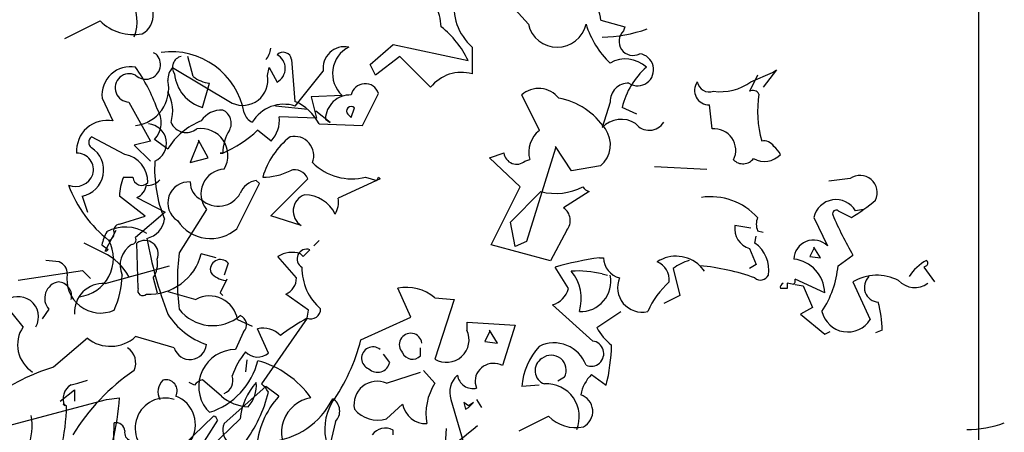
# Model space of a CAD drawing. Units: millimetres. Extents: x 1857256 to 2036217, y 1740364 to 1859164.
# Drawn here: x 1990958 to 1991470, y 1756155 to 1756369 of the extents above; entities that cross this region are included whole.
import ezdxf

# ---------------------------------------------------------------- set-up
doc = ezdxf.new("R2010")
doc.units = ezdxf.units.MM
doc.layers.add('CO-TREE', color=251, linetype='Continuous')
doc.layers.add('TB-FORM', color=7, linetype='Continuous')

# ---------------------------------------------------------------- blocks, each defined once
blk = doc.blocks.new('T-132')
at = {"layer": 'CO-TREE'}
for p, q in [((670.99, 1235.4), (664.02, 1243.06)), ((429.94, 1227.93), (448.34, 1237.13)), ((708.63, 1237.49), (721.18, 1234)), ((721.18, 1234), (720.48, 1231.91)), ((588.74, 1214.48), (600.59, 1224.94)), ((600.59, 1224.94), (639.62, 1216.58)), ((475.81, 1220.76), (477.21, 1220.06)), ((496.73, 1208.21), (493.94, 1218.67)), ((604.07, 1218.67), (591.52, 1208.91)), ((620.1, 1202.63), (604.07, 1218.67)), ((641.71, 1223.55), (641.71, 1209.61)), ((547.88, 1217.05), (549.56, 1195.3)), ((591.52, 1208.91), (588.74, 1214.48)), ((485.98, 1212.87), (516.93, 1194.47)), ((535.34, 1208.69), (536.17, 1212.87)), ((536.17, 1212.87), (540.35, 1205.34)), ((549.7, 1192.88), (564.34, 1211)), ((790.18, 1208.91), (786, 1200.54)), ((786.7, 1205.42), (797.85, 1210.3)), ((799.94, 1211.7), (792.97, 1202.63)), ((797.85, 1210.3), (799.94, 1211.7)), ((501.6, 1192.18), (505.09, 1204.73)), ((574.1, 1198.45), (558.07, 1197.76)), ((584.69, 1182.76), (593.05, 1199.49)), ((676.7, 1180.25), (667.5, 1198.65)), ((449.33, 1197.06), (454.9, 1185.21)), ((463.27, 1194.97), (474.42, 1174.75)), ((558.07, 1197.76), (560.85, 1186.6)), ((713.51, 1194.97), (709.33, 1181.72)), ((766.48, 1181.03), (765.09, 1193.57)), ((556.25, 1191.12), (539.52, 1192.8)), ((567.96, 1184.43), (560.43, 1190.29)), ((577.16, 1188.61), (578.83, 1186.94)), ((578.83, 1186.94), (580.5, 1191.96)), ((727.45, 1188.69), (719.78, 1192.18)), ((560.85, 1186.6), (541.34, 1187.3)), ((562.1, 1183.59), (584.69, 1182.76)), ((565.45, 1186.1), (567.96, 1184.43)), ((537.15, 1174.75), (530.18, 1180.33)), ((461.18, 1167.78), (443.75, 1176.84)), ((474.42, 1174.75), (466.05, 1172.66)), ((466.05, 1172.66), (474.42, 1164.3)), ((483.48, 1170.57), (476.51, 1175.45)), ((499.37, 1174.39), (495.19, 1163.52)), ((504.39, 1166.03), (499.37, 1175.23)), ((499.37, 1175.23), (499.37, 1174.39)), ((512.06, 1168.48), (510.67, 1168.48)), ((510.67, 1168.48), (512.06, 1168.48)), ((650.77, 1166.03), (658.3, 1168.54)), ((685.06, 1171.05), (670.01, 1122.53)), ((693.43, 1159.34), (685.06, 1171.88)), ((685.06, 1171.88), (685.06, 1171.05)), ((495.19, 1163.52), (504.39, 1166.03)), ((666.66, 1150.97), (650.77, 1166.03)), ((669.17, 1164.36), (671.68, 1165.19)), ((708.48, 1161.85), (693.43, 1159.34)), ((736.51, 1161.51), (763.7, 1160.11)), ((460.48, 1155.93), (465.36, 1155.93)), ((519.44, 1129.22), (531.15, 1152.64)), ((531.15, 1152.64), (529.48, 1154.32)), ((537.01, 1135.92), (556.25, 1155.15)), ((593.89, 1155.15), (572.14, 1145.12)), ((586.36, 1155.99), (592.22, 1154.32)), ((592.22, 1154.32), (593.05, 1155.99)), ((593.05, 1155.99), (593.89, 1155.15)), ((838.28, 1155.24), (827.13, 1153.84)), ((651.6, 1120.86), (666.66, 1150.97)), ((661.64, 1132.57), (677.53, 1148.46)), ((702.63, 1148.46), (689.24, 1140.1)), ((438.87, 1146.17), (441.66, 1137.81)), ((471.63, 1135.72), (458.39, 1146.17)), ((467.45, 1145.48), (482.09, 1137.81)), ((482.09, 1137.81), (466.75, 1124.57)), ((503.55, 1139.26), (489.33, 1116.68)), ((832.01, 1138.51), (838.98, 1135.02)), ((845.25, 1139.2), (841.07, 1138.51)), ((458.39, 1131.54), (471.63, 1135.72)), ((552.9, 1130.9), (537.01, 1135.92)), ((664.15, 1120.02), (661.64, 1132.57)), ((819.46, 1135.02), (826.43, 1120.38)), ((450.85, 1117.51), (456.71, 1128.39)), ((690.92, 1128.39), (682.55, 1112.49)), ((786.7, 1129.44), (778.33, 1130.84)), ((790.18, 1128.05), (792.97, 1127.35)), ((450.02, 1116.68), (439.98, 1121.7)), ((468.15, 1098.08), (467.45, 1121.78)), ((562.25, 1123.17), (559.46, 1120.38)), ((670.01, 1122.53), (664.15, 1120.02)), ((788.79, 1121.78), (789.49, 1125.26)), ((449.18, 1120.86), (452.53, 1118.35)), ((451.69, 1117.51), (450.85, 1117.51)), ((452.53, 1118.35), (451.69, 1117.51)), ((508.58, 1114.11), (500.91, 1116.2)), ((552.49, 1116.2), (553.88, 1114.81)), ((553.88, 1114.81), (557.37, 1118.29)), ((682.55, 1112.49), (651.6, 1120.86)), ((786, 1118.99), (789.49, 1110.62)), ((819.46, 1118.99), (817.37, 1114.81)), ((822.95, 1114.11), (819.46, 1119.69)), ((819.46, 1119.69), (819.46, 1118.99)), ((427.02, 1112.02), (420.05, 1112.72)), ((514.85, 1111.32), (512.76, 1105.05)), ((550.4, 1103.65), (540.64, 1114.81)), ((707.93, 1114.11), (710.02, 1114.11)), ((817.37, 1114.81), (822.95, 1114.11)), ((832.01, 1109.93), (839.67, 1115.5)), ((405.68, 1102.46), (439.14, 1107.48)), ((439.14, 1107.48), (443.32, 1103.29)), ((450.85, 1100.78), (484.31, 1109.99)), ((691.9, 1098.08), (684.93, 1109.23)), ((746.27, 1108.53), (749.76, 1094.59)), ((760.21, 1109.93), (762.3, 1107.14)), ((789.49, 1110.62), (786, 1108.53)), ((878.01, 1109.93), (876.62, 1109.23)), ((876.62, 1109.23), (882.19, 1101.56)), ((475.81, 1103.65), (477.9, 1095.99)), ((514.15, 1102.96), (510.67, 1095.99)), ((709.33, 1105.74), (712.11, 1105.05)), ((809, 1100.17), (805.52, 1100.87)), ((805.52, 1100.87), (805.52, 1098.08)), ((825.04, 1095.99), (809.7, 1102.96)), ((839.67, 1101.56), (848.74, 1082.04)), ((483.48, 1096.68), (498.12, 1092.5)), ((510.67, 1095.99), (512.06, 1094.59)), ((609.78, 1083.22), (603.09, 1098.27)), ((805.52, 1098.08), (802.03, 1098.08)), ((809.7, 1100.17), (813.88, 1099.47)), ((813.88, 1099.47), (818.76, 1088.32)), ((408.19, 1078.2), (398.16, 1090.75)), ((556.67, 1086.92), (544.82, 1095.29)), ((622.33, 1093.26), (632.37, 1092.42)), ((632.37, 1092.42), (622.33, 1061.47)), ((749.76, 1094.59), (741.39, 1090.41)), ((421.58, 1087.4), (418.23, 1082.38)), ((555.97, 1082.74), (556.67, 1086.92)), ((704.45, 1070.89), (683.54, 1089.71)), ((706.54, 1077.86), (719.08, 1086.23)), ((818.76, 1088.32), (812.49, 1084.83)), ((519.73, 1082.04), (527.4, 1078.56)), ((555.97, 1082.74), (532.27, 1048.59)), ((583.85, 1071.51), (609.78, 1083.22)), ((639.06, 1076.53), (639.06, 1080.71)), ((639.06, 1080.71), (664.15, 1079.04)), ((812.49, 1084.83), (825.04, 1074.38)), ((522.79, 1075.69), (518.61, 1066.49)), ((535.76, 1064.62), (530.18, 1077.17)), ((650.77, 1075.69), (648.26, 1070.67)), ((654.95, 1069.84), (650.77, 1076.53)), ((650.77, 1076.53), (650.77, 1075.69)), ((664.15, 1079.04), (657.46, 1058.12)), ((825.04, 1074.38), (827.82, 1075.77)), ((855.01, 1076.47), (851.52, 1075.07)), ((441.65, 1072.34), (424.09, 1057.29)), ((486.82, 1067.33), (466.75, 1073.18)), ((648.26, 1070.67), (654.95, 1069.84)), ((614.8, 1063.14), (614.8, 1067.33)), ((524.61, 1061.13), (523.91, 1054.86)), ((598.91, 1059.8), (595.56, 1063.98)), ((597.23, 1048.92), (614.8, 1054.78)), ((616.47, 1055.62), (622.33, 1048.92)), ((436.63, 1048.92), (441.65, 1050.6)), ((511.36, 1042.31), (501.6, 1050.68)), ((689.81, 1052.07), (686.32, 1049.98)), ((703.75, 1053.47), (711.42, 1047.89)), ((427.43, 1039.72), (434.96, 1045.58)), ((433.29, 1048.09), (436.63, 1048.92)), ((434.96, 1045.58), (434.96, 1039.72)), ((497.42, 1047.89), (494.63, 1049.28)), ((534.5, 1047.25), (512.75, 1028.01)), ((541.19, 1042.23), (534.5, 1047.25)), ((643.24, 1048.92), (644.08, 1046.41)), ((676.56, 1047.89), (667.5, 1047.19)), ((369.72, 1018.81), (451.69, 1040.56)), ((451.69, 1040.56), (458.38, 1041.4)), ((630.69, 1040.56), (638.22, 1014.63)), ((644.08, 1040.56), (646.59, 1036.38)), ((430.78, 1037.21), (429.11, 1038.05)), ((429.11, 1038.05), (429.94, 1037.21)), ((503.55, 1035.54), (505.22, 1033.87)), ((605.6, 1038.05), (597.23, 1030.52)), ((639.89, 1037.21), (637.38, 1038.89)), ((637.38, 1038.89), (638.22, 1035.54)), ((638.22, 1035.54), (639.89, 1036.38)), ((639.89, 1036.38), (642.4, 1038.89)), ((642.4, 1038.89), (639.89, 1037.21)), ((485.57, 1010.95), (507.18, 1031.86)), ((509.27, 1029.77), (486.97, 994.91)), ((505.79, 1015.82), (521.12, 1030.46)), ((666.11, 1024.19), (681.44, 1031.86)), ((454.9, 1001.88), (455.6, 1028.37)), ((570.61, 1029.07), (567.13, 1014.43)), ((600.58, 1022.16), (600.58, 1024.67)), ((628.18, 1025.5), (627.35, 1011.28))]:
    blk.add_line(p, q, dxfattribs=at)
for centre, radius, start, end in [((447.15, 1236.82), 20.42, 336.7534, 93.6817), ((590.55, 1231.14), 35.25, 4.652, 43.9571), ((465.02, 1240.12), 10.93, 297.6377, 71.8896), ((660.35, 1244.58), 28.11, 170.2636, 228.4544), ((692.6, 1236.44), 16.07, 3.7321, 49.398), ((465.49, 1254.17), 24.18, 224.8248, 280.9698), ((596.05, 1196.01), 48.18, 25.2679, 52.0517), ((685.97, 1238.82), 15.37, 192.8691, 347.1309), ((746.03, 1249.37), 47.18, 197.2246, 226.4303), ((708.22, 1302.59), 73.84, 270.8533, 289.3961), ((725.41, 1226.51), 7.31, 132.4174, 298.0178), ((575.45, 1212.53), 11.22, 79.0517, 187.8519), ((472, 1214.46), 7.64, 226.6103, 47.0849), ((485.26, 1182.55), 38.57, 10.2175, 97.8377), ((491.62, 1213.02), 5.77, 101.6431, 216.2819), ((527.56, 1223.49), 9.47, 317.1488, 356.454), ((543.47, 1216.36), 4.47, 8.9734, 134.1567), ((536.42, 1212.45), 8.12, 298.9412, 61.0588), ((584.65, 1209.78), 15.48, 117.1532, 227.0325), ((727.75, 1211.78), 8.35, 237.578, 82.4558), ((721.52, 1201.59), 15.78, 46.7904, 120.5292), ((464.03, 1198.56), 14.78, 79.3889, 185.8392), ((463.46, 1202.33), 7.36, 63.4125, 268.515), ((391.82, 1160.73), 91.41, 19.6559, 34.9433), ((492.86, 1206.48), 9.39, 137.0649, 181.823), ((506.96, 1211.54), 20.09, 185.523, 254.5375), ((522.44, 1206.36), 13.1, 245.1383, 10.2502), ((636.14, 1189.91), 20.47, 74.1898, 141.5676), ((758.51, 1183.16), 39.77, 131.1811, 166.8914), ((464.53, 1202.03), 19.4, 276.5711, 12.3536), ((507.4, 1222.06), 17.49, 232.3629, 262.3974), ((586.05, 1197.15), 7.38, 18.4915, 168.2414), ((722.92, 1195.32), 9.42, 87.8793, 182.1207), ((764.81, 1201.01), 7.44, 143.6667, 272.1278), ((765.11, 1206.6), 6.4, 190.5591, 288.9281), ((770.57, 1228.46), 28.12, 263.0758, 304.9967), ((465.63, 1190.41), 20.42, 342.9711, 29.0469), ((578.29, 1185.82), 12.84, 87.5803, 178.7245), ((676.34, 1188.86), 13.19, 37.986, 132.0746), ((787.74, 1197.41), 3.59, 29.0559, 119.0533), ((845.15, 1190.01), 55.03, 170.4429, 196.098), ((543.78, 1174.75), 19.07, 71.8975, 149.2146), ((539.85, 1172.32), 24.95, 26.8559, 67.094), ((679.79, 1159.92), 37.7, 34.1488, 79.3878), ((467.12, 1184.34), 12.93, 316.5508, 33.5097), ((511.36, 1178.24), 12.57, 86.8202, 146.3099), ((509.05, 1183.97), 7.45, 330.7089, 66.161), ((530.18, 1191.13), 7.19, 194.0378, 247.1648), ((578.83, 1190.29), 2.37, 45, 225), ((451.93, 1169.6), 15.89, 79.212, 184.0551), ((472.72, 1173.56), 10.06, 293.839, 85.8926), ((513.18, 1152.91), 34.55, 110.8007, 149.2599), ((493.09, 1187.78), 8.62, 202.8337, 309.0939), ((526.55, 1185.26), 14.93, 315.2717, 7.8584), ((719.3, 1172.22), 13.78, 57.2837, 136.4019), ((733.83, 1189.25), 8.93, 217.5516, 327.9011), ((500.72, 1167.28), 13.97, 329.4175, 99.0139), ((484.81, 1229.95), 67.24, 293.9123, 312.4447), ((533.38, 1168.65), 21.32, 146.7737, 180.4472), ((685.48, 1168.96), 14.31, 127.8761, 195.254), ((699.29, 1172.83), 14.32, 309.9222, 35.215), ((767.69, 1169.97), 11.12, 333.4186, 96.2304), ((445.84, 1174.06), 3.49, 126.8699, 233.1301), ((572.63, 1144.21), 41.51, 128.0503, 163.5183), ((549.31, 1167.06), 10.09, 339.4368, 102.9351), ((793.32, 1168.65), 6.19, 32.3486, 99.7265), ((436.08, 1159.77), 8.71, 343.7398, 90), ((436.4, 1159.68), 13.73, 280.3865, 57.6064), ((458.77, 1153.72), 14.27, 357.7027, 80.2793), ((664.81, 1169.26), 6.56, 186.3134, 311.6116), ((793.79, 1175.24), 11.11, 239.1715, 317.89), ((789.83, 1161.16), 13.88, 28.4962, 51.1149), ((542.61, 1159.85), 65.98, 176.086, 202.8387), ((579.25, 1184.29), 29.18, 225.3875, 284.1023), ((782.57, 1169.77), 6.86, 224.0512, 323.577), ((435.38, 1160.81), 9.71, 248.9638, 338.9611), ((513.61, 1147.32), 12.89, 93.8211, 218.6799), ((533.33, 1185.73), 29.74, 269.0249, 297.4561), ((549.56, 1152.64), 7.15, 20.5574, 110.5547), ((483.83, 1145.82), 25.45, 156.5959, 179.2146), ((469.78, 1156.15), 4.43, 182.8509, 317.1829), ((473.12, 1159.87), 8.15, 264.3947, 319.2081), ((494.39, 1142.59), 10.92, 85.8188, 237.3113), ((504.59, 1153), 9.42, 177.0779, 247.8645), ((531.49, 1143.23), 11.26, 100.2683, 157.0513), ((843.43, 1147.9), 8.96, 334.7392, 125.059), ((493.02, 1174.53), 65.23, 200.4427, 231.9437), ((464.35, 1152.92), 8.06, 292.5877, 351.6623), ((509.78, 1153.76), 12.89, 227.3381, 331.5865), ((685.09, 1178.48), 30.96, 255.8735, 297.2904), ((704.72, 1154.74), 6.61, 214.6952, 251.565), ((557.54, 1138.44), 8.86, 109.5512, 238.4308), ((554.63, 1129.28), 17.51, 25.2534, 90.1953), ((558.76, 1143.44), 13.49, 330.2552, 7.125), ((765.64, 1112.52), 33.3, 42.5174, 98.175), ((830.93, 1132.61), 11.73, 30.1999, 168.1248), ((783.32, 1225.31), 106.06, 301.6535, 310.0218), ((684.76, 1133.48), 7.99, 320.404, 55.8562), ((830.96, 1137), 1.84, 55.3056, 198.4342), ((458.82, 1128.05), 3.51, 97.125, 203.3852), ((469.98, 1135.84), 11.93, 282.6939, 352.2852), ((505.79, 1144.79), 20.7, 213.3495, 311.2584), ((798.2, 1131.54), 8.74, 156.5025, 203.4975), ((1026.14, 1221.8), 214.64, 203.443, 209.6872), ((473.86, 1115.42), 25.27, 151.3147, 167.5732), ((461.45, 1109.83), 20.24, 56.571, 118.8478), ((451.88, 1126.77), 3.72, 284.4708, 358.2096), ((789.03, 1129.35), 10.8, 172.0908, 253.7197), ((435.2, 1113.74), 19.97, 276.5329, 28.1752), ((464.54, 1123.52), 2.44, 272.7274, 25.3451), ((471.53, 1116.16), 6.94, 336.6673, 126.0131), ((684.48, 1161.65), 215.17, 190.0221, 200.9003), ((778.94, 1107.86), 17.05, 350.5151, 54.7246), ((819.27, 1113), 10.28, 45.8772, 177.7256), ((437.56, 1089.97), 29.47, 28.711, 64.9842), ((471.51, 1110.24), 12.83, 122.2827, 203.8623), ((473.95, 1123.06), 27.82, 266.6604, 345.726), ((616.92, 1102.04), 128.43, 173.4554, 186.5446), ((548.07, 1102.7), 14.21, 71.8815, 121.5381), ((555.72, 1113.56), 5.01, 70.7533, 239.6964), ((424.58, 1105.86), 6.62, 358.9964, 68.3838), ((465.47, 1110.97), 12.67, 324.7079, 11.1025), ((510.81, 1107.96), 5.25, 39.7349, 196.8666), ((731.09, 948.3), 167.42, 97.9492, 106.0031), ((721.35, 1114.6), 11.34, 182.4669, 254.8528), ((747.73, 1096.83), 18.09, 46.3878, 122.9006), ((734.07, 1102.61), 10.16, 354.0944, 67.8331), ((761.61, 1088.31), 25.38, 105.947, 127.1831), ((807.02, 1095.5), 18.03, 1.5602, 83.6679), ((888.96, 1091.77), 23.63, 117.5856, 147.8332), ((876.97, 1111.32), 1.74, 306.8699, 53.1301), ((515.3, 1114.76), 12.63, 221.1654, 261.6137), ((581.2, 1108.87), 28.01, 179.2662, 229.3429), ((696.78, 1054.33), 52.92, 76.2854, 93.7751), ((676.39, 1092.88), 22.11, 342.4801, 40.1398), ((750.39, 996.98), 113.38, 70.2054, 85.0331), ((780.42, 1114.81), 51.82, 326.5252, 354.5947), ((428.17, 1093.07), 8.7, 100.4371, 220.6829), ((426, 1094.15), 7.49, 346.6291, 85.4257), ((448.51, 1102.96), 17.53, 170.8664, 293.8384), ((450.02, 1085.73), 15.08, 86.8214, 183.1786), ((407.85, 1107.49), 51.99, 336.7012, 357.3096), ((541.47, 1103.57), 8.93, 292.0612, 0.5586), ((698.17, 1101.87), 15.66, 267.4497, 11.6981), ((730.06, 1098.6), 12.72, 156.5959, 283.4646), ((775.53, 1067.04), 46.64, 132.2427, 155.7026), ((791.75, 1106.96), 4.44, 228.1798, 334.44), ((804.13, 1098.77), 2.2, 108.4363, 198.4336), ((806.56, 1102.26), 3.21, 319.4003, 12.5272), ((852.14, 1081.08), 23.98, 62.0559, 121.3135), ((853.35, 1098.78), 7.69, 133.6299, 266.8198), ((871.86, 1110.51), 11.83, 224.2048, 305.4063), ((470.43, 1096.97), 2.54, 154.0759, 318.544), ((607.69, 1076.53), 22.23, 48.8156, 101.9426), ((679.93, 1101.68), 12.5, 286.7515, 343.2485), ((405.72, 1083.41), 10.54, 330.384, 135.8762), ((505.14, 1079.45), 14.82, 10.0933, 118.2647), ((785.64, 1074.03), 69.42, 2.0161, 14.2441), ((506.85, 1101.21), 22.31, 218.2377, 309.7443), ((557.77, 1087.59), 5.17, 249.6882, 0.2958), ((837.06, 1089.36), 13.78, 193.1583, 327.917), ((516.35, 1105.79), 38.95, 212.4454, 250.8196), ((519.58, 1079.4), 4.9, 310.8497, 71.7702), ((613.36, 979.2), 118.38, 118.9969, 127.0508), ((422.01, 1068.91), 16.65, 146.0909, 238.0986), ((533.32, 1065.94), 11.65, 41.6058, 105.6151), ((628.38, 1071.57), 11.77, 239.045, 24.9295), ((733.03, 1092.5), 30.27, 208.927, 231.5457), ((453.7, 1087.59), 19.44, 231.6733, 312.145), ((490.63, 1094.75), 96.07, 324.4473, 346.0024), ((609.78, 1069), 5.91, 8.1303, 224.9998), ((703.6, 1064.37), 6.58, 246.3463, 82.6055), ((457.61, 1059.58), 9.2, 334.4781, 57.4127), ((495.02, 1069.85), 8.57, 197.0882, 354.333), ((518.76, 1047.28), 19.21, 90.4477, 217.6678), ((557.02, 1038.71), 42.48, 141.219, 160.6718), ((530.19, 1070.99), 8.47, 222.1163, 311.1508), ((590.12, 1061.96), 5.89, 50.1992, 249.2879), ((703.9, 1043.84), 36.55, 138.4057, 174.7369), ((684.35, 1052.19), 17.72, 20.3366, 116.0606), ((621.5, 1070.52), 92.72, 345.8729, 358.9378), ((493.54, 1069.97), 37.94, 287.9341, 345.7611), ((517.18, 1012.37), 50.02, 35.4721, 74.7772), ((592.54, 1061.15), 6.51, 226.1581, 348.0473), ((610.74, 1066.96), 5.57, 202.6009, 316.7894), ((681.82, 1055.54), 7.38, 121.5692, 250.4488), ((682.84, 1055.68), 7.85, 332.6227, 128.4324), ((453.15, 959.42), 102.09, 106.5419, 126.5882), ((527.91, 964.88), 109.89, 124.3479, 148.5897), ((652.86, 1049.65), 9.65, 61.5161, 184.2943), ((487.03, 1044.43), 8.65, 134.5107, 206.5647), ((482.53, 1044.99), 5.82, 331.7308, 105.5889), ((502.3, 1045.1), 5.62, 97.1266, 150.2535), ((510.32, 1050.33), 7.06, 290.2262, 20.2235), ((592.32, 1037.92), 12.05, 65.9087, 191.4109), ((641.78, 1044.32), 11.71, 131.3796, 198.7575), ((642.25, 1054.55), 8.34, 189.979, 282.6408), ((718.21, 1039.04), 20.43, 135.0702, 168.7848), ((437.05, 1040.98), 8.05, 117.8986, 207.8959), ((553.01, 1027.56), 32.02, 137.2791, 174.796), ((512.41, 1048.01), 17.13, 318.8514, 4.2787), ((523.56, 1037.78), 13.88, 28.4962, 51.1149), ((647.42, 1033.03), 29.7, 147.6535, 189.7266), ((680.45, 1031.6), 17.02, 336.7534, 93.6817), ((333.81, 1049.43), 124.83, 335.6179, 356.3096), ((482.14, 1025.64), 15.64, 72.5641, 246.683), ((482.18, 1027.55), 15.67, 326.1103, 69.5275), ((526.14, 1059.04), 22.32, 228.546, 267.8512), ((467.91, 1060.33), 69.69, 322.5157, 346.792), ((575.96, 1011.19), 46.61, 138.2477, 175.7748), ((533.15, 1058.68), 40.21, 274.7183, 333.7798), ((560.89, 1023.3), 18.33, 99.3132, 220.9763), ((565.33, 1034.45), 7.55, 314.4742, 58.9454), ((695.34, 1034.35), 9.11, 297.6377, 71.8896), ((341, 1037.38), 89.77, 331.5065, 359.8929), ((592.2, 1025.17), 27.13, 149.6224, 197.2137), ((592.63, 1045.58), 15.74, 219.6118, 286.9897), ((617.65, 1040.25), 12.25, 190.3692, 272.3112), ((384.81, 1026.68), 28.11, 302.2942, 11.3086), ((506.83, 1029.42), 2.46, 8.1306, 81.8694), ((695.73, 1046.06), 20.15, 224.8248, 280.9698), ((456.49, 1023.75), 4.71, 5.404, 100.8562), ((465.01, 1023.14), 3.97, 164.7462, 254.7435), ((520.56, 1024.68), 8.49, 156.8889, 297.3533), ((596.55, 1017.33), 8.37, 61.1759, 144.8133), ((410.58, 1308.32), 365.88, 302.3131, 309.7417), ((898.01, 1086.41), 61.53, 270.8533, 289.3961)]:
    blk.add_arc(centre, radius, start, end, dxfattribs=at)

msp = doc.modelspace()

# ---------------------------------------------------------------- linework, layer by layer
at = {"layer": 'TB-FORM', "color": 251}
msp.add_line((1991456.06, 1768594.31), (1991456.06, 1754842.31), dxfattribs=at)

# ---------------------------------------------------------------- block references
at = {"layer": 'CO-TREE'}
msp.add_blockref('T-132', (1990551.12, 1755131.64), dxfattribs=at)

doc.saveas('drawing.dxf')
